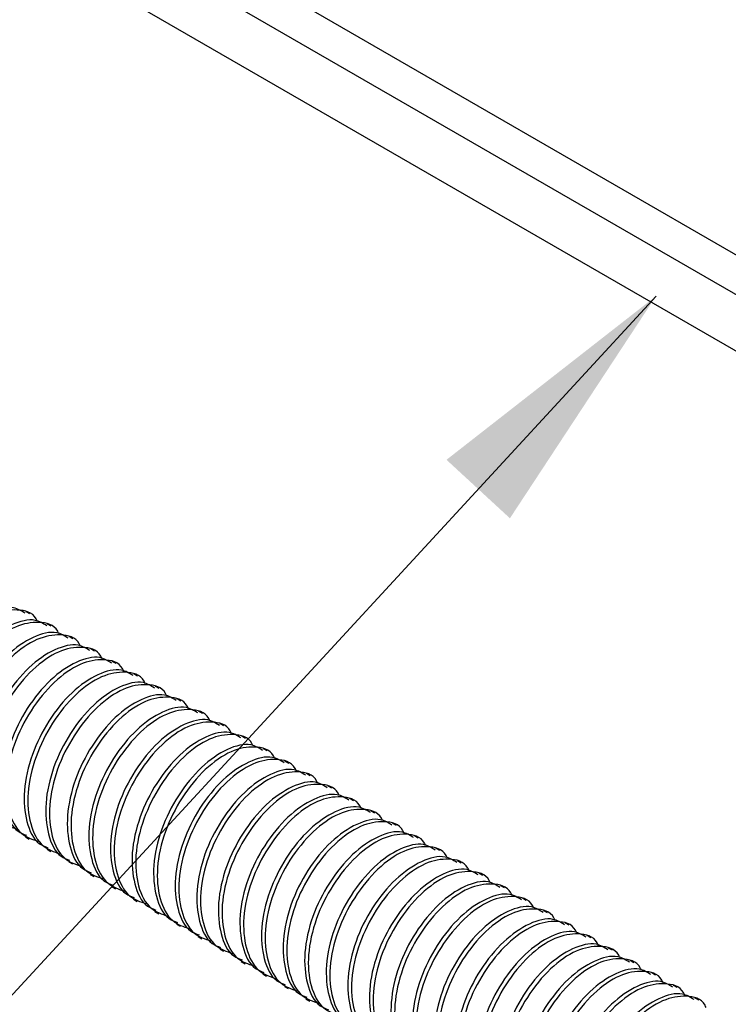
# Model space of a CAD drawing. Units: millimetres. Extents: x 198 to 2783, y 471 to 1764.
# Drawn here: x 911 to 983, y 804 to 905 of the extents above; entities that cross this region are included whole.
import ezdxf

# ---------------------------------------------------------------- set-up
doc = ezdxf.new("R2010")
doc.units = ezdxf.units.MM
doc.header["$LTSCALE"] = 10
doc.layers.add('DIMENSIONS', color=7, linetype='Continuous')
doc.dimstyles.new('SLDDIMSTYLE0', dxfattribs={"dimtxt": 0.18, "dimasz": 26.867556, "dimexe": 0, "dimexo": 0.0625, "dimgap": 0, "dimtad": 0, "dimtih": 1, "dimtoh": 1, "dimdec": 0, "dimrnd": 1e-09, "dimzin": 0, "dimdsep": 46, "dimtxsty": 'Standard', "dimsah": 1, "dimcen": 0.09, "dimadec": 0, "dimazin": 0, "dimtfac": 26.867556, "dimtdec": 0, "dimtofl": 0, "dimtmove": 0, "dimatfit": 3, "dimfxl": 0, "dimfrac": 2, "dimtolj": 1, "dimtzin": 0, "dimarcsym": 0})

msp = doc.modelspace()

# ---------------------------------------------------------------- linework, layer by layer
at = {"color": 7, "linetype": 'Continuous', "lineweight": 25}
for p, q in [((1107.22, 809.51), (784.65, 995.73)), ((1103.69, 807.47), (783.39, 992.37)), ((782.15, 987.32), (1098.69, 804.58)), ((911.9, 843.77), (911.52, 843.99)), ((914.11, 842.5), (913.73, 842.72)), ((916.32, 841.22), (915.94, 841.44)), ((918.53, 839.95), (918.15, 840.17)), ((920.74, 838.67), (920.36, 838.89)), ((922.95, 837.39), (922.57, 837.61)), ((925.16, 836.12), (924.78, 836.34)), ((927.37, 834.84), (926.99, 835.06)), ((929.58, 833.57), (929.2, 833.79)), ((931.79, 832.29), (931.41, 832.51)), ((934, 831.02), (933.62, 831.24)), ((936.21, 829.74), (935.83, 829.96)), ((938.42, 828.46), (938.04, 828.68)), ((940.63, 827.19), (940.25, 827.41)), ((942.84, 825.91), (942.46, 826.13)), ((945.05, 824.64), (944.67, 824.86)), ((947.26, 823.36), (946.88, 823.58)), ((949.47, 822.09), (949.09, 822.31)), ((911.47, 820.93), (911.85, 820.71)), ((951.68, 820.81), (951.3, 821.03)), ((913.68, 819.66), (914.06, 819.44)), ((953.89, 819.54), (953.51, 819.76)), ((915.89, 818.38), (916.27, 818.16)), ((956.1, 818.26), (955.72, 818.48)), ((918.1, 817.1), (918.48, 816.88)), ((958.31, 816.98), (957.93, 817.2)), ((920.31, 815.83), (920.69, 815.61)), ((960.52, 815.71), (960.14, 815.93)), ((922.52, 814.55), (922.9, 814.33)), ((962.73, 814.43), (962.35, 814.65)), ((924.73, 813.28), (925.11, 813.06)), ((964.94, 813.16), (964.56, 813.38)), ((926.94, 812), (927.32, 811.78)), ((967.15, 811.88), (966.77, 812.1)), ((929.15, 810.73), (929.53, 810.51)), ((969.36, 810.61), (968.98, 810.83)), ((931.36, 809.45), (931.74, 809.23)), ((971.57, 809.33), (971.19, 809.55)), ((933.57, 808.17), (933.95, 807.95)), ((973.78, 808.05), (973.4, 808.27)), ((935.78, 806.9), (936.16, 806.68)), ((975.99, 806.78), (975.61, 807)), ((937.98, 805.62), (938.37, 805.4)), ((978.2, 805.5), (977.82, 805.72)), ((980.41, 804.23), (980.02, 804.45)), ((940.19, 804.35), (940.58, 804.13))]:
    msp.add_line(p, q, dxfattribs=at)
for points, knots in [([(911.43, 843.83), (911.06, 844.06), (910.11, 844.66), (907.81, 844.08), (905.16, 842.27), (902.73, 839.3), (900.95, 835.72), (900.12, 831.99), (900.43, 828.79), (901.37, 826.73), (902.42, 826.32), (902.72, 826.2)], [0, 0, 0, 0, 0.078363, 0.200676, 0.326921, 0.453166, 0.57548, 0.702829, 0.826921, 0.951014, 1, 1, 1, 1]), ([(912.68, 843), (912.64, 843.09), (912.27, 843.92), (910.7, 844.32), (908.23, 843.92), (905.53, 842.04), (903.11, 839.09), (901.33, 835.5), (900.51, 831.78), (900.79, 828.54), (901.95, 826.26), (903.33, 825.78), (903.94, 825.57)], [0, 0, 0, 0, 0.01355, 0.128063, 0.238047, 0.351567, 0.465088, 0.575072, 0.689585, 0.80117, 0.912754, 1, 1, 1, 1]), ([(913.64, 842.55), (913.27, 842.78), (912.32, 843.38), (910.02, 842.81), (907.37, 840.99), (904.94, 838.03), (903.16, 834.44), (902.33, 830.72), (902.64, 827.51), (903.58, 825.45), (904.63, 825.04), (904.93, 824.92)], [0, 0, 0, 0, 0.078363, 0.200676, 0.326921, 0.453166, 0.57548, 0.702829, 0.826921, 0.951014, 1, 1, 1, 1]), ([(914.89, 841.73), (914.85, 841.81), (914.48, 842.65), (912.91, 843.05), (910.44, 842.64), (907.74, 840.76), (905.32, 837.81), (903.54, 834.22), (902.72, 830.5), (903, 827.27), (904.16, 824.98), (905.54, 824.51), (906.15, 824.3)], [0, 0, 0, 0, 0.01355, 0.128063, 0.238047, 0.351567, 0.465088, 0.575072, 0.689585, 0.80117, 0.912754, 1, 1, 1, 1]), ([(915.85, 841.27), (915.48, 841.51), (914.52, 842.11), (912.23, 841.53), (909.57, 839.72), (907.15, 836.75), (905.37, 833.17), (904.54, 829.44), (904.85, 826.24), (905.79, 824.18), (906.84, 823.76), (907.14, 823.65)], [0, 0, 0, 0, 0.078363, 0.200676, 0.326921, 0.453166, 0.57548, 0.702829, 0.826921, 0.951014, 1, 1, 1, 1]), ([(917.1, 840.45), (917.06, 840.54), (916.69, 841.37), (915.12, 841.77), (912.65, 841.36), (909.95, 839.48), (907.53, 836.54), (905.75, 832.95), (904.93, 829.23), (905.21, 825.99), (906.37, 823.71), (907.75, 823.23), (908.36, 823.02)], [0, 0, 0, 0, 0.01355, 0.128063, 0.238047, 0.351567, 0.465088, 0.575072, 0.689585, 0.80117, 0.912754, 1, 1, 1, 1]), ([(918.06, 840), (917.69, 840.23), (916.73, 840.83), (914.44, 840.25), (911.78, 838.44), (909.36, 835.48), (907.58, 831.89), (906.75, 828.16), (907.05, 824.96), (908, 822.9), (909.05, 822.49), (909.35, 822.37)], [0, 0, 0, 0, 0.078363, 0.200676, 0.326921, 0.453166, 0.57548, 0.702829, 0.826921, 0.951014, 1, 1, 1, 1]), ([(919.31, 839.17), (919.27, 839.26), (918.9, 840.1), (917.33, 840.5), (914.86, 840.09), (912.16, 838.21), (909.74, 835.26), (907.96, 831.67), (907.14, 827.95), (907.42, 824.72), (908.58, 822.43), (909.96, 821.96), (910.57, 821.75)], [0, 0, 0, 0, 0.01355, 0.128063, 0.238047, 0.351567, 0.465088, 0.575072, 0.689585, 0.80117, 0.912754, 1, 1, 1, 1]), ([(920.27, 838.72), (919.9, 838.96), (918.94, 839.56), (916.65, 838.98), (913.99, 837.17), (911.57, 834.2), (909.79, 830.62), (908.96, 826.89), (909.26, 823.69), (910.21, 821.62), (911.26, 821.21), (911.56, 821.1)], [0, 0, 0, 0, 0.078363, 0.200676, 0.326921, 0.453166, 0.57548, 0.702829, 0.826921, 0.951014, 1, 1, 1, 1]), ([(921.52, 837.9), (921.48, 837.99), (921.11, 838.82), (919.54, 839.22), (917.07, 838.81), (914.37, 836.93), (911.95, 833.98), (910.16, 830.39), (909.35, 826.68), (909.63, 823.44), (910.79, 821.16), (912.17, 820.68), (912.78, 820.47)], [0, 0, 0, 0, 0.01355, 0.128063, 0.238047, 0.351567, 0.465088, 0.575072, 0.689585, 0.80117, 0.912754, 1, 1, 1, 1]), ([(922.48, 837.45), (922.11, 837.68), (921.15, 838.28), (918.86, 837.7), (916.2, 835.89), (913.78, 832.92), (912, 829.34), (911.17, 825.61), (911.47, 822.41), (912.41, 820.35), (913.47, 819.94), (913.77, 819.82)], [0, 0, 0, 0, 0.078363, 0.200676, 0.326921, 0.453166, 0.57548, 0.702829, 0.826921, 0.951014, 1, 1, 1, 1]), ([(923.73, 836.62), (923.69, 836.71), (923.32, 837.54), (921.75, 837.95), (919.28, 837.54), (916.57, 835.66), (914.16, 832.71), (912.37, 829.12), (911.56, 825.4), (911.84, 822.17), (913, 819.88), (914.38, 819.41), (914.99, 819.2)], [0, 0, 0, 0, 0.01355, 0.128063, 0.238047, 0.351567, 0.465088, 0.575072, 0.689585, 0.80117, 0.912754, 1, 1, 1, 1]), ([(924.69, 836.17), (924.32, 836.41), (923.36, 837.01), (921.07, 836.43), (918.41, 834.62), (915.99, 831.65), (914.21, 828.07), (913.38, 824.34), (913.68, 821.14), (914.62, 819.07), (915.68, 818.66), (915.98, 818.55)], [0, 0, 0, 0, 0.078363, 0.200676, 0.326921, 0.453166, 0.57548, 0.702829, 0.826921, 0.951014, 1, 1, 1, 1]), ([(925.94, 835.35), (925.9, 835.44), (925.53, 836.27), (923.96, 836.67), (921.49, 836.26), (918.78, 834.38), (916.37, 831.43), (914.58, 827.84), (913.77, 824.12), (914.05, 820.89), (915.21, 818.61), (916.59, 818.13), (917.2, 817.92)], [0, 0, 0, 0, 0.01355, 0.128063, 0.238047, 0.351567, 0.465088, 0.575072, 0.689585, 0.80117, 0.912754, 1, 1, 1, 1]), ([(926.9, 834.9), (926.53, 835.13), (925.57, 835.73), (923.28, 835.15), (920.62, 833.34), (918.2, 830.37), (916.42, 826.79), (915.59, 823.06), (915.89, 819.86), (916.83, 817.8), (917.89, 817.39), (918.19, 817.27)], [0, 0, 0, 0, 0.078363, 0.200676, 0.326921, 0.453166, 0.57548, 0.702829, 0.826921, 0.951014, 1, 1, 1, 1]), ([(928.15, 834.07), (928.11, 834.16), (927.74, 834.99), (926.17, 835.39), (923.7, 834.99), (920.99, 833.11), (918.58, 830.16), (916.79, 826.57), (915.98, 822.85), (916.26, 819.62), (917.42, 817.33), (918.8, 816.85), (919.41, 816.65)], [0, 0, 0, 0, 0.01355, 0.128063, 0.238047, 0.351567, 0.465088, 0.575072, 0.689585, 0.80117, 0.912754, 1, 1, 1, 1]), ([(929.11, 833.62), (928.74, 833.85), (927.78, 834.45), (925.49, 833.88), (922.83, 832.07), (920.41, 829.1), (918.62, 825.51), (917.8, 821.79), (918.1, 818.58), (919.04, 816.52), (920.1, 816.11), (920.4, 815.99)], [0, 0, 0, 0, 0.078363, 0.200676, 0.326921, 0.453166, 0.57548, 0.702829, 0.826921, 0.951014, 1, 1, 1, 1]), ([(930.36, 832.8), (930.32, 832.88), (929.94, 833.72), (928.38, 834.12), (925.91, 833.71), (923.2, 831.83), (920.79, 828.88), (919, 825.29), (918.19, 821.57), (918.47, 818.34), (919.63, 816.06), (921.01, 815.58), (921.62, 815.37)], [0, 0, 0, 0, 0.01355, 0.128063, 0.238047, 0.351567, 0.465088, 0.575072, 0.689585, 0.80117, 0.912754, 1, 1, 1, 1]), ([(931.32, 832.35), (930.95, 832.58), (929.99, 833.18), (927.7, 832.6), (925.04, 830.79), (922.62, 827.82), (920.83, 824.24), (920.01, 820.51), (920.31, 817.31), (921.25, 815.25), (922.31, 814.84), (922.61, 814.72)], [0, 0, 0, 0, 0.078363, 0.200676, 0.326921, 0.453166, 0.57548, 0.702829, 0.826921, 0.951014, 1, 1, 1, 1]), ([(932.57, 831.52), (932.53, 831.61), (932.15, 832.44), (930.59, 832.84), (928.12, 832.44), (925.41, 830.55), (923, 827.61), (921.21, 824.02), (920.4, 820.3), (920.68, 817.06), (921.84, 814.78), (923.22, 814.3), (923.83, 814.09)], [0, 0, 0, 0, 0.0135495, 0.1280625, 0.2380473, 0.3515674, 0.4650875, 0.5750723, 0.6895854, 0.8011697, 0.912754, 1, 1, 1, 1]), ([(933.53, 831.07), (933.16, 831.3), (932.2, 831.9), (929.91, 831.32), (927.25, 829.51), (924.83, 826.55), (923.04, 822.96), (922.22, 819.23), (922.52, 816.03), (923.46, 813.97), (924.52, 813.56), (924.82, 813.44)], [0, 0, 0, 0, 0.078363, 0.200676, 0.326921, 0.453166, 0.57548, 0.702829, 0.826921, 0.951014, 1, 1, 1, 1]), ([(934.78, 830.24), (934.74, 830.33), (934.36, 831.17), (932.8, 831.57), (930.33, 831.16), (927.62, 829.28), (925.21, 826.33), (923.42, 822.74), (922.6, 819.02), (922.89, 815.79), (924.05, 813.5), (925.43, 813.03), (926.04, 812.82)], [0, 0, 0, 0, 0.01355, 0.128063, 0.238047, 0.351567, 0.465088, 0.575072, 0.689585, 0.80117, 0.912754, 1, 1, 1, 1]), ([(935.74, 829.79), (935.37, 830.03), (934.41, 830.63), (932.12, 830.05), (929.46, 828.24), (927.04, 825.27), (925.25, 821.69), (924.43, 817.96), (924.73, 814.76), (925.67, 812.7), (926.73, 812.28), (927.03, 812.17)], [0, 0, 0, 0, 0.078363, 0.200676, 0.326921, 0.453166, 0.57548, 0.702829, 0.826921, 0.951014, 1, 1, 1, 1]), ([(936.99, 828.97), (936.95, 829.06), (936.57, 829.89), (935, 830.29), (932.54, 829.88), (929.83, 828), (927.42, 825.06), (925.63, 821.46), (924.81, 817.75), (925.1, 814.51), (926.26, 812.23), (927.64, 811.75), (928.25, 811.54)], [0, 0, 0, 0, 0.0135495, 0.1280625, 0.2380473, 0.3515674, 0.4650875, 0.5750723, 0.6895854, 0.8011697, 0.912754, 1, 1, 1, 1]), ([(937.95, 828.52), (937.58, 828.75), (936.62, 829.35), (934.33, 828.77), (931.67, 826.96), (929.25, 824), (927.46, 820.41), (926.64, 816.68), (926.94, 813.48), (927.88, 811.42), (928.94, 811.01), (929.24, 810.89)], [0, 0, 0, 0, 0.078363, 0.200676, 0.326921, 0.453166, 0.57548, 0.702829, 0.826921, 0.951014, 1, 1, 1, 1]), ([(939.2, 827.69), (939.16, 827.78), (938.78, 828.61), (937.21, 829.02), (934.75, 828.61), (932.04, 826.73), (929.63, 823.78), (927.84, 820.19), (927.02, 816.47), (927.31, 813.24), (928.47, 810.95), (929.85, 810.48), (930.46, 810.27)], [0, 0, 0, 0, 0.0135495, 0.1280625, 0.2380473, 0.3515674, 0.4650875, 0.5750723, 0.6895854, 0.8011697, 0.912754, 1, 1, 1, 1]), ([(940.16, 827.24), (939.79, 827.48), (938.83, 828.08), (936.54, 827.5), (933.88, 825.69), (931.46, 822.72), (929.67, 819.14), (928.85, 815.41), (929.15, 812.21), (930.09, 810.14), (931.15, 809.73), (931.45, 809.62)], [0, 0, 0, 0, 0.078363, 0.200676, 0.326921, 0.453166, 0.57548, 0.702829, 0.826921, 0.951014, 1, 1, 1, 1]), ([(941.41, 826.42), (941.37, 826.51), (940.99, 827.34), (939.42, 827.74), (936.96, 827.33), (934.25, 825.45), (931.84, 822.5), (930.05, 818.91), (929.23, 815.2), (929.52, 811.96), (930.68, 809.68), (932.06, 809.2), (932.67, 808.99)], [0, 0, 0, 0, 0.01355, 0.128063, 0.238047, 0.351567, 0.465088, 0.575072, 0.689585, 0.80117, 0.912754, 1, 1, 1, 1]), ([(942.37, 825.97), (942, 826.2), (941.04, 826.8), (938.75, 826.22), (936.09, 824.41), (933.67, 821.44), (931.88, 817.86), (931.06, 814.13), (931.36, 810.93), (932.3, 808.87), (933.36, 808.46), (933.66, 808.34)], [0, 0, 0, 0, 0.078363, 0.200676, 0.326921, 0.453166, 0.57548, 0.702829, 0.826921, 0.951014, 1, 1, 1, 1]), ([(943.62, 825.14), (943.58, 825.23), (943.2, 826.06), (941.63, 826.47), (939.17, 826.06), (936.46, 824.18), (934.05, 821.23), (932.26, 817.64), (931.44, 813.92), (931.73, 810.69), (932.89, 808.4), (934.27, 807.92), (934.87, 807.72)], [0, 0, 0, 0, 0.0135495, 0.1280625, 0.2380473, 0.3515674, 0.4650875, 0.5750723, 0.6895854, 0.8011697, 0.912754, 1, 1, 1, 1]), ([(944.58, 824.69), (944.21, 824.93), (943.25, 825.52), (940.96, 824.95), (938.3, 823.14), (935.88, 820.17), (934.09, 816.58), (933.27, 812.86), (933.57, 809.66), (934.51, 807.59), (935.57, 807.18), (935.87, 807.06)], [0, 0, 0, 0, 0.078363, 0.200676, 0.326921, 0.453166, 0.57548, 0.702829, 0.826921, 0.951014, 1, 1, 1, 1]), ([(945.83, 823.87), (945.79, 823.95), (945.41, 824.79), (943.84, 825.19), (941.38, 824.78), (938.67, 822.9), (936.26, 819.95), (934.47, 816.36), (933.65, 812.64), (933.94, 809.41), (935.1, 807.13), (936.48, 806.65), (937.08, 806.44)], [0, 0, 0, 0, 0.01355, 0.128063, 0.238047, 0.351567, 0.465088, 0.575072, 0.689585, 0.80117, 0.912754, 1, 1, 1, 1]), ([(946.79, 823.42), (946.42, 823.65), (945.46, 824.25), (943.17, 823.67), (940.51, 821.86), (938.09, 818.89), (936.3, 815.31), (935.48, 811.58), (935.78, 808.38), (936.72, 806.32), (937.78, 805.91), (938.07, 805.79)], [0, 0, 0, 0, 0.078363, 0.200676, 0.326921, 0.453166, 0.57548, 0.702829, 0.826921, 0.951014, 1, 1, 1, 1]), ([(948.04, 822.59), (948, 822.68), (947.62, 823.51), (946.05, 823.91), (943.59, 823.51), (940.88, 821.63), (938.47, 818.68), (936.68, 815.09), (935.86, 811.37), (936.15, 808.13), (937.31, 805.85), (938.69, 805.37), (939.29, 805.16)], [0, 0, 0, 0, 0.01355, 0.128063, 0.238047, 0.351567, 0.465088, 0.575072, 0.689585, 0.80117, 0.912754, 1, 1, 1, 1]), ([(949, 822.14), (948.63, 822.37), (947.67, 822.97), (945.38, 822.39), (942.72, 820.58), (940.3, 817.62), (938.51, 814.03), (937.69, 810.31), (937.99, 807.1), (938.93, 805.04), (939.99, 804.63), (940.28, 804.51)], [0, 0, 0, 0, 0.078363, 0.200676, 0.326921, 0.453166, 0.57548, 0.702829, 0.826921, 0.951014, 1, 1, 1, 1]), ([(950.25, 821.32), (950.21, 821.4), (949.83, 822.24), (948.26, 822.64), (945.8, 822.23), (943.09, 820.35), (940.68, 817.4), (938.89, 813.81), (938.07, 810.09), (938.36, 806.86), (939.52, 804.57), (940.9, 804.1), (941.5, 803.89)], [0, 0, 0, 0, 0.01355, 0.128063, 0.238047, 0.351567, 0.465088, 0.575072, 0.689585, 0.80117, 0.912754, 1, 1, 1, 1]), ([(951.21, 820.86), (950.84, 821.1), (949.88, 821.7), (947.59, 821.12), (944.93, 819.31), (942.51, 816.34), (940.72, 812.76), (939.9, 809.03), (940.2, 805.83), (941.14, 803.77), (942.2, 803.35), (942.49, 803.24)], [0, 0, 0, 0, 0.0783628, 0.2006762, 0.3269213, 0.4531663, 0.5754797, 0.702829, 0.8269213, 0.9510135, 1, 1, 1, 1]), ([(952.46, 820.04), (952.42, 820.13), (952.04, 820.96), (950.47, 821.36), (948.01, 820.95), (945.3, 819.07), (942.89, 816.13), (941.1, 812.54), (940.28, 808.82), (940.56, 805.58), (941.73, 803.3), (943.11, 802.82), (943.71, 802.61)], [0, 0, 0, 0, 0.0135495, 0.1280625, 0.2380473, 0.3515674, 0.4650875, 0.5750723, 0.6895854, 0.8011697, 0.912754, 1, 1, 1, 1]), ([(953.42, 819.59), (953.05, 819.82), (952.09, 820.42), (949.8, 819.84), (947.14, 818.03), (944.72, 815.07), (942.93, 811.48), (942.11, 807.75), (942.41, 804.55), (943.35, 802.49), (944.41, 802.08), (944.7, 801.96)], [0, 0, 0, 0, 0.078363, 0.200676, 0.326921, 0.453166, 0.57548, 0.702829, 0.826921, 0.951014, 1, 1, 1, 1]), ([(954.67, 818.76), (954.63, 818.85), (954.25, 819.68), (952.68, 820.09), (950.21, 819.68), (947.51, 817.8), (945.1, 814.85), (943.31, 811.26), (942.49, 807.54), (942.77, 804.31), (943.94, 802.02), (945.32, 801.55), (945.92, 801.34)], [0, 0, 0, 0, 0.0135495, 0.1280625, 0.2380473, 0.3515674, 0.4650875, 0.5750723, 0.6895854, 0.8011697, 0.912754, 1, 1, 1, 1]), ([(955.63, 818.31), (955.25, 818.55), (954.3, 819.15), (952.01, 818.57), (949.35, 816.76), (946.92, 813.79), (945.14, 810.21), (944.32, 806.48), (944.62, 803.28), (945.56, 801.21), (946.62, 800.8), (946.91, 800.69)], [0, 0, 0, 0, 0.0783628, 0.2006762, 0.3269213, 0.4531663, 0.5754797, 0.702829, 0.8269213, 0.9510135, 1, 1, 1, 1]), ([(956.88, 817.49), (956.84, 817.58), (956.46, 818.41), (954.89, 818.81), (952.42, 818.4), (949.72, 816.52), (947.31, 813.57), (945.52, 809.98), (944.7, 806.27), (944.98, 803.03), (946.15, 800.75), (947.53, 800.27), (948.13, 800.06)], [0, 0, 0, 0, 0.01355, 0.128063, 0.238047, 0.351567, 0.465088, 0.575072, 0.689585, 0.80117, 0.912754, 1, 1, 1, 1]), ([(957.84, 817.04), (957.46, 817.27), (956.51, 817.87), (954.22, 817.29), (951.56, 815.48), (949.13, 812.51), (947.35, 808.93), (946.53, 805.2), (946.83, 802), (947.77, 799.94), (948.82, 799.53), (949.12, 799.41)], [0, 0, 0, 0, 0.078363, 0.200676, 0.326921, 0.453166, 0.57548, 0.702829, 0.826921, 0.951014, 1, 1, 1, 1]), ([(959.09, 816.21), (959.05, 816.3), (958.67, 817.13), (957.1, 817.54), (954.63, 817.13), (951.93, 815.25), (949.52, 812.3), (947.73, 808.71), (946.91, 804.99), (947.19, 801.76), (948.36, 799.47), (949.74, 799), (950.34, 798.79)], [0, 0, 0, 0, 0.0135495, 0.1280625, 0.2380473, 0.3515674, 0.4650875, 0.5750723, 0.6895854, 0.8011697, 0.912754, 1, 1, 1, 1]), ([(960.05, 815.76), (959.67, 816), (958.72, 816.6), (956.43, 816.02), (953.77, 814.21), (951.34, 811.24), (949.56, 807.66), (948.74, 803.93), (949.04, 800.73), (949.98, 798.66), (951.03, 798.25), (951.33, 798.14)], [0, 0, 0, 0, 0.078363, 0.200676, 0.326921, 0.453166, 0.57548, 0.702829, 0.826921, 0.951014, 1, 1, 1, 1]), ([(961.3, 814.94), (961.26, 815.03), (960.88, 815.86), (959.31, 816.26), (956.84, 815.85), (954.14, 813.97), (951.73, 811.02), (949.94, 807.43), (949.12, 803.71), (949.4, 800.48), (950.57, 798.2), (951.95, 797.72), (952.55, 797.51)], [0, 0, 0, 0, 0.0135495, 0.1280625, 0.2380473, 0.3515674, 0.4650875, 0.5750723, 0.6895854, 0.8011697, 0.912754, 1, 1, 1, 1]), ([(962.26, 814.49), (961.88, 814.72), (960.93, 815.32), (958.64, 814.74), (955.98, 812.93), (953.55, 809.96), (951.77, 806.38), (950.95, 802.65), (951.25, 799.45), (952.19, 797.39), (953.24, 796.98), (953.54, 796.86)], [0, 0, 0, 0, 0.078363, 0.200676, 0.326921, 0.453166, 0.57548, 0.702829, 0.826921, 0.951014, 1, 1, 1, 1]), ([(963.5, 813.66), (963.47, 813.75), (963.09, 814.58), (961.52, 814.98), (959.05, 814.58), (956.35, 812.7), (953.94, 809.75), (952.15, 806.16), (951.33, 802.44), (951.61, 799.2), (952.78, 796.92), (954.16, 796.44), (954.76, 796.24)], [0, 0, 0, 0, 0.01355, 0.128063, 0.238047, 0.351567, 0.465088, 0.575072, 0.689585, 0.80117, 0.912754, 1, 1, 1, 1]), ([(964.47, 813.21), (964.09, 813.44), (963.14, 814.04), (960.85, 813.47), (958.19, 811.66), (955.76, 808.69), (953.98, 805.1), (953.16, 801.38), (953.46, 798.17), (954.4, 796.11), (955.45, 795.7), (955.75, 795.58)], [0, 0, 0, 0, 0.078363, 0.200676, 0.326921, 0.453166, 0.57548, 0.702829, 0.826921, 0.951014, 1, 1, 1, 1]), ([(965.71, 812.39), (965.67, 812.47), (965.3, 813.31), (963.73, 813.71), (961.26, 813.3), (958.56, 811.42), (956.15, 808.47), (954.36, 804.88), (953.54, 801.16), (953.82, 797.93), (954.99, 795.65), (956.37, 795.17), (956.97, 794.96)], [0, 0, 0, 0, 0.01355, 0.128063, 0.238047, 0.351567, 0.465088, 0.575072, 0.689585, 0.80117, 0.912754, 1, 1, 1, 1]), ([(966.68, 811.94), (966.3, 812.17), (965.35, 812.77), (963.06, 812.19), (960.4, 810.38), (957.97, 807.41), (956.19, 803.83), (955.36, 800.1), (955.67, 796.9), (956.61, 794.84), (957.66, 794.42), (957.96, 794.31)], [0, 0, 0, 0, 0.078363, 0.200676, 0.326921, 0.453166, 0.57548, 0.702829, 0.826921, 0.951014, 1, 1, 1, 1]), ([(967.92, 811.11), (967.88, 811.2), (967.51, 812.03), (965.94, 812.43), (963.47, 812.03), (960.77, 810.14), (958.36, 807.2), (956.57, 803.61), (955.75, 799.89), (956.03, 796.65), (957.2, 794.37), (958.58, 793.89), (959.18, 793.68)], [0, 0, 0, 0, 0.01355, 0.128063, 0.238047, 0.351567, 0.465088, 0.575072, 0.689585, 0.80117, 0.912754, 1, 1, 1, 1]), ([(968.89, 810.66), (968.51, 810.89), (967.56, 811.49), (965.27, 810.91), (962.61, 809.1), (960.18, 806.14), (958.4, 802.55), (957.57, 798.82), (957.88, 795.62), (958.82, 793.56), (959.87, 793.15), (960.17, 793.03)], [0, 0, 0, 0, 0.078363, 0.200676, 0.326921, 0.453166, 0.57548, 0.702829, 0.826921, 0.951014, 1, 1, 1, 1]), ([(970.13, 809.83), (970.09, 809.92), (969.72, 810.76), (968.15, 811.16), (965.68, 810.75), (962.98, 808.87), (960.57, 805.92), (958.78, 802.33), (957.96, 798.61), (958.24, 795.38), (959.41, 793.09), (960.79, 792.62), (961.39, 792.41)], [0, 0, 0, 0, 0.0135495, 0.1280625, 0.2380473, 0.3515674, 0.4650875, 0.5750723, 0.6895854, 0.8011697, 0.912754, 1, 1, 1, 1]), ([(971.1, 809.38), (970.72, 809.62), (969.77, 810.22), (967.48, 809.64), (964.82, 807.83), (962.39, 804.86), (960.61, 801.28), (959.78, 797.55), (960.09, 794.35), (961.03, 792.28), (962.08, 791.87), (962.38, 791.76)], [0, 0, 0, 0, 0.0783628, 0.2006762, 0.3269213, 0.4531663, 0.5754797, 0.702829, 0.8269213, 0.9510135, 1, 1, 1, 1]), ([(972.34, 808.56), (972.3, 808.65), (971.93, 809.48), (970.36, 809.88), (967.89, 809.47), (965.19, 807.59), (962.78, 804.65), (960.99, 801.05), (960.17, 797.34), (960.45, 794.1), (961.62, 791.82), (963, 791.34), (963.6, 791.13)], [0, 0, 0, 0, 0.01355, 0.128063, 0.238047, 0.351567, 0.465088, 0.575072, 0.689585, 0.80117, 0.912754, 1, 1, 1, 1]), ([(973.31, 808.11), (972.93, 808.34), (971.98, 808.94), (969.69, 808.36), (967.03, 806.55), (964.6, 803.59), (962.82, 800), (961.99, 796.27), (962.3, 793.07), (963.24, 791.01), (964.29, 790.6), (964.59, 790.48)], [0, 0, 0, 0, 0.078363, 0.200676, 0.326921, 0.453166, 0.57548, 0.702829, 0.826921, 0.951014, 1, 1, 1, 1]), ([(974.55, 807.28), (974.51, 807.37), (974.14, 808.2), (972.57, 808.61), (970.1, 808.2), (967.4, 806.32), (964.99, 803.37), (963.2, 799.78), (962.38, 796.06), (962.66, 792.83), (963.83, 790.54), (965.21, 790.07), (965.81, 789.86)], [0, 0, 0, 0, 0.0135495, 0.1280625, 0.2380473, 0.3515674, 0.4650875, 0.5750723, 0.6895854, 0.8011697, 0.912754, 1, 1, 1, 1]), ([(975.52, 806.83), (975.14, 807.07), (974.19, 807.67), (971.89, 807.09), (969.24, 805.28), (966.81, 802.31), (965.03, 798.73), (964.2, 795), (964.51, 791.8), (965.45, 789.73), (966.5, 789.32), (966.8, 789.21)], [0, 0, 0, 0, 0.078363, 0.200676, 0.326921, 0.453166, 0.57548, 0.702829, 0.826921, 0.951014, 1, 1, 1, 1]), ([(976.76, 806.01), (976.72, 806.1), (976.35, 806.93), (974.78, 807.33), (972.31, 806.92), (969.61, 805.04), (967.2, 802.09), (965.41, 798.5), (964.59, 794.78), (964.87, 791.55), (966.04, 789.27), (967.42, 788.79), (968.02, 788.58)], [0, 0, 0, 0, 0.0135495, 0.1280625, 0.2380473, 0.3515674, 0.4650875, 0.5750723, 0.6895854, 0.8011697, 0.912754, 1, 1, 1, 1]), ([(977.73, 805.56), (977.35, 805.79), (976.4, 806.39), (974.1, 805.81), (971.45, 804), (969.02, 801.03), (967.24, 797.45), (966.41, 793.72), (966.72, 790.52), (967.66, 788.46), (968.71, 788.05), (969.01, 787.93)], [0, 0, 0, 0, 0.0783628, 0.2006762, 0.3269213, 0.4531663, 0.5754797, 0.702829, 0.8269213, 0.9510135, 1, 1, 1, 1]), ([(978.97, 804.73), (978.93, 804.82), (978.56, 805.65), (976.99, 806.05), (974.52, 805.65), (971.82, 803.77), (969.41, 800.82), (967.62, 797.23), (966.8, 793.51), (967.08, 790.28), (968.25, 787.99), (969.63, 787.51), (970.23, 787.31)], [0, 0, 0, 0, 0.01355, 0.128063, 0.238047, 0.351567, 0.465088, 0.575072, 0.689585, 0.80117, 0.912754, 1, 1, 1, 1]), ([(979.93, 804.28), (979.56, 804.52), (978.61, 805.11), (976.31, 804.54), (973.66, 802.73), (971.23, 799.76), (969.45, 796.17), (968.62, 792.45), (968.93, 789.25), (969.87, 787.18), (970.92, 786.77), (971.22, 786.65)], [0, 0, 0, 0, 0.078363, 0.200676, 0.326921, 0.453166, 0.57548, 0.702829, 0.826921, 0.951014, 1, 1, 1, 1]), ([(981.18, 803.46), (981.14, 803.54), (980.77, 804.38), (979.2, 804.78), (976.73, 804.37), (974.03, 802.49), (971.62, 799.54), (969.83, 795.95), (969.01, 792.23), (969.29, 789), (970.46, 786.72), (971.83, 786.24), (972.44, 786.03)], [0, 0, 0, 0, 0.0135495, 0.1280625, 0.2380473, 0.3515674, 0.4650875, 0.5750723, 0.6895854, 0.8011697, 0.912754, 1, 1, 1, 1])]:
    msp.add_open_spline(points, degree=3, knots=knots, dxfattribs=at)

# ---------------------------------------------------------------- leaders
at = {"layer": 'DIMENSIONS', "color": 7}
msp.add_leader([(976.04, 876.3), (794.99, 679.89), (769.99, 679.89)], dimstyle='SLDDIMSTYLE0', dxfattribs=at)

doc.saveas('drawing.dxf')
